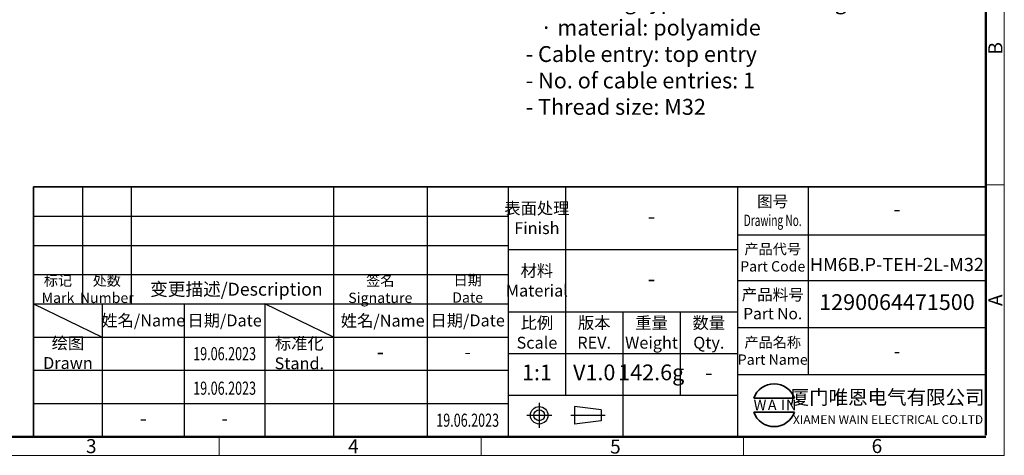
# Model space of a CAD drawing. Units: millimetres. Extents: x 253 to 698, y 142 to 457.
# Drawn here: x 419 to 698, y 142 to 265 of the extents above; entities that cross this region are included whole.
import ezdxf

# ---------------------------------------------------------------- set-up
doc = ezdxf.new("R2010")
doc.units = ezdxf.units.MM
doc.header["$MEASUREMENT"] = 0
for name, color, linetype, lineweight in [('DIM', 3, 'Continuous', 15), ('图框', 7, 'Continuous', 20), ('打标文字', 3, 'Continuous', 20)]:
    doc.layers.add(name, color=color, linetype=linetype, lineweight=lineweight)
doc.styles.add('Chinese', font='txt')
doc.styles.add('Romans字体', font='romans.shx', dxfattribs={"width": 0.75})
doc.styles.get("Standard").update_dxf_attribs({"font": 'txt', "width": 0.75})
doc.styles.add('工程字', font='gbenor.shx', dxfattribs={"bigfont": 'gbcbig.shx'})

# ---------------------------------------------------------------- blocks, each defined once
blk = doc.blocks.new('A4图框-NEW')
at = {"layer": '图框', "color": 1, "lineweight": 18}
for p, q in [((1130.41, 480.53), (1130.41, 690.53)), ((833.41, 480.53), (1130.41, 480.53))]:
    blk.add_line(p, q, dxfattribs=at)
at = {"layer": '图框', "lineweight": 50}
for p, q in [((1126.93, 484.34), (1126.93, 675.53)), ((836.85, 484.03), (1126.93, 484.03))]:
    blk.add_line(p, q, dxfattribs=at)
at = {"layer": '图框', "lineweight": 35}
for q in [(1126.93, 531.33), (946.93, 484.03)]:
    blk.add_line((946.93, 531.33), q, dxfattribs=at)
at = {"layer": '图框', "lineweight": -3}
for p, q in [((956.15, 531.33), (956.15, 509.21)), ((965.36, 531.33), (965.36, 509.21)), ((1003.65, 531.33), (1003.65, 484.03)), ((1021.3, 531.33), (1021.3, 484.03)), ((1036.65, 531.33), (1036.65, 484.01)), ((1047.47, 531.33), (1047.47, 507.67)), ((1079.97, 531.33), (1079.97, 484.01)), ((1093.32, 531.33), (1093.32, 495.84)), ((946.93, 525.8), (1036.65, 525.8)), ((1079.97, 522.27), (1126.93, 522.27)), ((946.93, 520.27), (1036.65, 520.27)), ((1036.65, 519.5), (1079.97, 519.5)), ((946.93, 514.74), (1036.65, 514.74)), ((1079.97, 513.59), (1126.93, 513.59)), ((946.93, 509.21), (1036.65, 509.21)), ((946.93, 509.21), (959.91, 502.91)), ((959.91, 509.21), (959.91, 484.03)), ((975.41, 509.21), (975.41, 484.03)), ((990.67, 509.21), (990.67, 484.03)), ((1003.65, 502.91), (990.67, 509.21)), ((1036.65, 507.67), (1079.97, 507.67)), ((1047.48, 507.67), (1047.48, 491.9)), ((1058.31, 507.67), (1058.31, 484.03)), ((1069.14, 507.67), (1069.14, 491.9)), ((1079.97, 504.71), (1126.93, 504.71)), ((946.93, 502.91), (1036.65, 502.91)), ((1036.65, 499.78), (1079.97, 499.78)), ((946.93, 496.62), (1036.65, 496.62)), ((1079.97, 495.84), (1126.93, 495.84)), ((1036.65, 491.9), (1079.97, 491.9)), ((946.93, 490.33), (1036.65, 490.33))]:
    blk.add_line(p, q, dxfattribs=at)
at = {"layer": '图框', "color": 6}
for p, q in [((1126.91, 531.71), (1130.41, 531.71)), ((982.02, 484.03), (982.02, 480.53)), ((1031.55, 484.03), (1031.55, 480.53)), ((1081.09, 484.03), (1081.09, 480.53))]:
    blk.add_line(p, q, dxfattribs=at)
at = {"layer": '图框', "color": 4, "lineweight": 35}
for p, q in [((1083.06, 491.34), (1090.74, 491.34)), ((1083.06, 488.7), (1090.74, 488.7))]:
    blk.add_line(p, q, dxfattribs=at)
at = {"layer": '图框', "lineweight": 25}
for p, q in [((1042.5, 490.48), (1042.5, 485.74)), ((1054.23, 489.14), (1049.16, 489.76)), ((1049.16, 489.76), (1049.16, 486.46)), ((1040.14, 488.11), (1044.87, 488.11)), ((1048.47, 488.11), (1054.95, 488.11)), ((1054.23, 489.14), (1054.23, 487.08)), ((1054.23, 487.08), (1049.16, 486.46))]:
    blk.add_line(p, q, dxfattribs=at)
for radius in [1.65, 1.03]:
    blk.add_circle((1042.5, 488.11), radius, dxfattribs=at)
at = {"layer": '图框', "color": 4, "lineweight": 35}
for start, end in [(18.9524, 161.0476), (198.9524, 341.0476)]:
    blk.add_arc((1086.9, 490.02), 4.06, start, end, dxfattribs=at)
at = {"layer": '图框', "color": 6, "insert": (1127.4, 556.37), "char_height": 2.65, "width": 2.5579, "attachment_point": 1, "rotation": 90, "style": 'Romans字体'}
blk.add_mtext('B', dxfattribs=at)
at = {"layer": '图框', "attachment_point": 5}
for s, insert, char_height, width in [('表面处理\\P{\\Fromans|c134;Finish}', (1042.06, 525.41), 2.2528, 10.82), ('图号{\\Ftxt|c134;\\P\\Fromans|c134;\\W0.65;Drawing No.}', (1086.64, 526.8), 2.1549, 13.3447), ('产品代号\\P{\\Fromans|c134;Part Code}', (1086.64, 517.93), 1.959, 13.3447), ('材料\\P{\\Fromans|c134;Material}', (1042.06, 513.59), 2.2528, 10.82), ('标记\\P{\\Fromans|c134;Mark}', (951.54, 511.97), 1.959, 9.2182), ('处数\\P{\\Fromans|c134;Number }', (960.76, 511.97), 1.959, 9.2182), ('签名\\P{\\Fromans|c134;Signature} ', (1012.47, 511.97), 1.959, 17.6264), ('日期\\P{\\Fromans|c134;Date}', (1028.98, 512.04), 1.959, 15.3523), ('  变更描述{\\Fromans|c134;/Description}', (984.51, 511.97), 2.4487, 38.2879), ('产品料号\\P{\\Fromans|c134;Part No.}', (1086.64, 509.15), 2.1549, 13.3447), ('姓名{\\Fromans|c134;/Name\\Ftxt|c134; }', (967.66, 506.06), 2.2528, 15.5018), ('日期{\\Fromans|c134;/Date}', (983.04, 506.06), 2.2528, 15.2624), ('姓名{\\Fromans|c134;/Name}', (1012.93, 506.02), 2.2528, 16.9349), ('日期{\\Fromans|c134;/Date}', (1028.98, 506.06), 2.2528, 15.3523), ('比例\\P{\\Fromans|c134;Scale}', (1042.07, 503.73), 2.2528, 10.8293), ('版本\\P{\\Fromans|c134;REV.}', (1052.89, 503.73), 2.2528, 10.8387), ('重量\\P{\\Fromans|c134;Weight}', (1063.73, 503.73), 2.2528, 10.8293), ('数量\\P{\\Fromans|c134;Qty.}', (1074.56, 503.73), 2.2528, 10.8293), ('绘图\\P{\\Fromans|c134;Drawn\\Ftxt|c134; }', (953.42, 499.88), 2.2528, 12.9801), ('产品名称\\P{\\Fromans|c134;Part Name}', (1086.64, 500.28), 1.959, 13.3447)]:
    blk.add_mtext(s, dxfattribs=dict(at, insert=insert, char_height=char_height, width=width))
at = {"layer": '图框', "color": 3, "attachment_point": 5, "style": 'Romans字体'}
for s, insert, char_height, width in [('-', (1110.12, 526.8), 2.99, 33.6124), ('-', (1063.72, 525.41), 2.99, 32.4974), ('{\\H0.83738x;HM6B.P-TEH-2L-M32\\P }', (1110.11, 515.81), 2.9855, 53.6074), ('-', (1063.73, 513.59), 2.99, 32.488), ('{\\W0.7;19.06.2023}', (983.04, 499.77), 2.4879, 15.2624), ('-', (1012.48, 499.77), 2.99, 17.6488), ('-', (1028.98, 499.77), 2.49, 15.3523), ('{\\H0.83738x;-}', (1110.12, 500.28), 2.9855, 52.2647), ('V1.0', (1052.9, 495.84), 2.986, 10.8293), ('-', (1074.56, 495.84), 2.99, 10.8293), ('{\\W0.7;19.06.2023}', (983.04, 493.24), 2.4879, 15.2624), ('{\\W0.7;19.06.2023}', (1028.98, 487.18), 2.4879, 15.3523), ('-', (967.66, 487.18), 2.99, 15.5018), ('-', (983.04, 487.18), 2.49, 15.2624)]:
    blk.add_mtext(s, dxfattribs=dict(at, insert=insert, char_height=char_height, width=width))
at = {"layer": '图框', "color": 6, "linetype": 'ByBlock', "lineweight": 18, "insert": (1127.4, 508.79), "char_height": 2.65, "width": 2.5579, "attachment_point": 1, "rotation": 90, "style": 'Romans字体'}
blk.add_mtext('A', dxfattribs=at)
at = {"layer": '图框', "insert": (997.16, 499.82), "char_height": 2.2528, "width": 12.9801, "attachment_point": 5, "style": 'Romans字体'}
blk.add_mtext('{\\fFangSong_GB2312|b0|i0|c134|p49;标准化}\\PStand.', dxfattribs=at)
at = {"layer": '图框', "color": 1, "lineweight": 20, "insert": (1108.26, 491.52), "char_height": 2.6991, "width": 82.3083, "attachment_point": 5}
blk.add_mtext('{\\fSimHei|b0|i0|c134|p2;厦门唯恩电气有限公司}', dxfattribs=at)
at = {"layer": '图框', "color": 1, "lineweight": 20, "char_height": 2.0059, "width": 5.0472, "attachment_point": 1, "style": 'Chinese'}
for s, insert in [('{\\fArial|b0|i0|c0|p34;W}', (1083.03, 491.05)), ('{\\fArial|b0|i0|c0|p34;A}', (1085.71, 491.09)), ('{\\fArial|b0|i0|c0|p34;I}', (1088.21, 491.09)), ('{\\fArial|b0|i0|c0|p34;N}', (1089.14, 491.08))]:
    blk.add_mtext(s, dxfattribs=dict(at, insert=insert))
at = {"layer": '图框', "color": 3, "lineweight": 20, "insert": (1108.44, 487.3), "char_height": 1.6525, "width": 68.0856, "attachment_point": 5, "style": '工程字'}
blk.add_mtext('{\\fArial Narrow|b0|i0|c0|p34;XIAMEN WAIN ELECTRICAL CO.LTD}', dxfattribs=at)
at = {"layer": '图框', "color": 6, "char_height": 2.65, "width": 2.5579, "attachment_point": 1, "style": 'Romans字体'}
for s, insert in [('3', (956.83, 483.6)), ('4', (1006.38, 483.57)), ('5', (1055.9, 483.52)), ('6', (1105.33, 483.62))]:
    blk.add_mtext(s, dxfattribs=dict(at, insert=insert))

msp = doc.modelspace()

# ---------------------------------------------------------------- block references
at = {"layer": 'DIM', "xscale": 1.5, "yscale": 1.5, "zscale": 1.5}
msp.add_blockref('A4图框-NEW', (-997.49, -579.17), dxfattribs=at)

# ---------------------------------------------------------------- texts
at = {"layer": '图框', "color": 3, "attachment_point": 5, "style": 'Romans字体'}
for s, insert, char_height, width in [('1290064471500', (667.7, 184.55), 4.4783, 50.4186), ('1:1', (565.62, 164.59), 4.478, 16.244), ('142.6g', (598.03, 164.6), 4.478, 16.244)]:
    msp.add_mtext(s, dxfattribs=dict(at, insert=insert, char_height=char_height, width=width))
at = {"layer": '打标文字', "color": 3, "insert": (562.43, 415.33), "char_height": 4.5, "width": 129.3822, "attachment_point": 1, "style": 'Romans字体'}
msp.add_mtext('\\A1;\\fFangSong_GB2312|b0|i0|c134|p49;技术参数：\\P\\Fromans.shx|c134;- \\fFangSong_GB2312|b0|i0|c134|p49;材料\\Fromans.shx|c134;: \\fFangSong_GB2312|b0|i0|c134|p49;聚酰胺\\P\\Fromans.shx|c134;- \\fFangSong_GB2312|b0|i0|c134|p49;颜色\\Fromans.shx|c134;: RAL 9005\\fFangSong_GB2312|b0|i0|c134|p49;（黑色）\\Fromans.shx|c134; \\P- \\fFangSong_GB2312|b0|i0|c134|p49;温度范围\\Fromans.shx|c134;: -40\\fFangSong_GB2312|b0|i0|c134|p49;℃\\Fromans.shx|c134; - +125\\fFangSong_GB2312|b0|i0|c134|p49;℃\\P\\Fromans.shx|c134;- \\fFangSong_GB2312|b0|i0|c134|p49;防护等级\\Fromans.shx|c134;: IP65\\fFangSong_GB2312|b0|i0|c134|p49;（联锁状态\\Fromans.shx|c134;,IEC 60529)    \\P- \\fFangSong_GB2312|b0|i0|c134|p49;联锁元件：\\P\\Fromans.shx|c134;  \\fFangSong_GB2312|b0|i0|c134|p49;·\\Fromans.shx|c134; \\fFangSong_GB2312|b0|i0|c134|p49;锁扣方式\\Fromans.shx|c134;:\\fFangSong_GB2312|b0|i0|c134|p49;塑料双扣\\P\\Fromans.shx|c134;   \\fFangSong_GB2312|b0|i0|c134|p49;·\\Fromans.shx|c134; \\fFangSong_GB2312|b0|i0|c134|p49;材料\\Fromans.shx|c134;:\\fFangSong_GB2312|b0|i0|c134|p49;聚酰胺\\P\\Fromans.shx|c134;- \\fFangSong_GB2312|b0|i0|c134|p49;出线方向：顶出线\\P\\Fromans.shx|c134;- \\fFangSong_GB2312|b0|i0|c134|p49;出线孔数\\Fromans.shx|c134;: 1\\P- \\fFangSong_GB2312|b0|i0|c134|p49;螺纹规格：\\Fromans.shx|c134;M32\\P\\PTechnical specification:\\P- Material: polyamide\\P- Colour: RAL 9005(black)\\P- Temperature range: -40\\fFangSong_GB2312|b0|i0|c134|p49;℃\\Fromans.shx|c134; - +125\\fFangSong_GB2312|b0|i0|c134|p49;℃\\P\\Fromans.shx|c134;- Degree of protection: IP65\\P  (acc.to IEC 60529 for coupled connector)\\P- Locking element:\\P   \\fFangSong_GB2312|b0|i0|c134|p49;·\\Fromans.shx|c134; Locking type: double locking latch \\P   \\fFangSong_GB2312|b0|i0|c134|p49;·\\Fromans.shx|c134; material: polyamide\\P- Cable entry: top entry\\P- No. of cable entries: 1\\P- Thread size: M32', dxfattribs=at)

doc.saveas('drawing.dxf')
